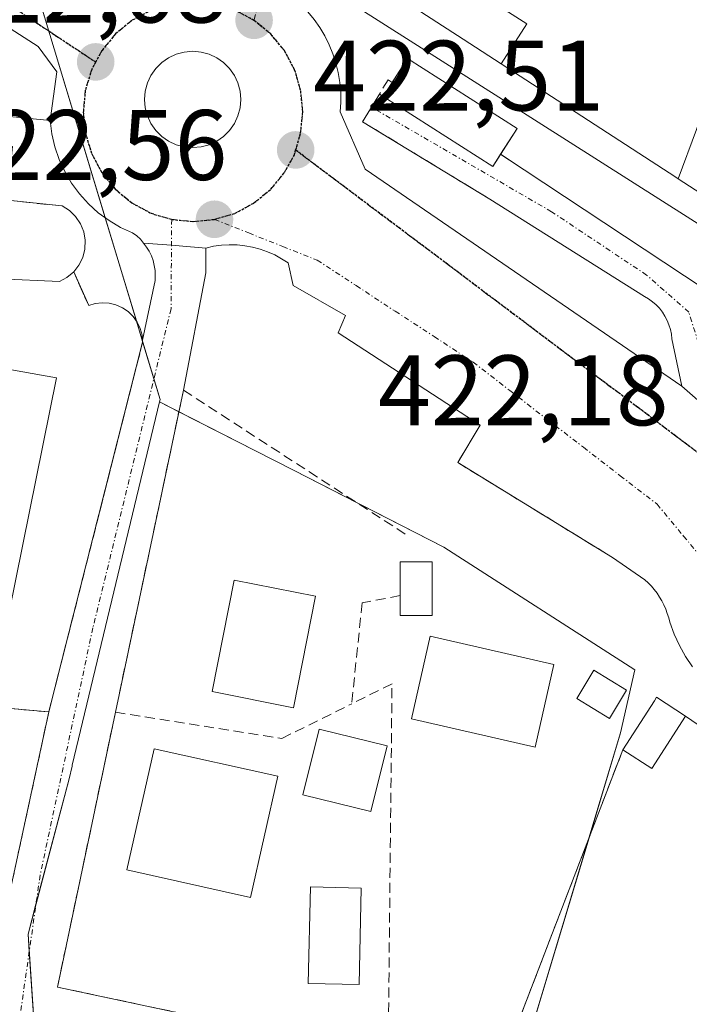
# Model space of a CAD drawing. Units: metres. Extents: x 576787 to 580240, y 4724231 to 4726583.
# Drawn here: x 579110 to 579177, y 4724600 to 4724699 of the extents above; entities that cross this region are included whole.
import ezdxf
from ezdxf.enums import TextEntityAlignment as Align

# ---------------------------------------------------------------- set-up
doc = ezdxf.new("R2010")
doc.units = ezdxf.units.M
doc.header["$MEASUREMENT"] = 0
for name, pattern in [('TRAZO_Y_PUNTO', [1, 0.5, -0.25, 0, -0.25]), ('TRAZOS2', [0.375, 0.25, -0.125]), ('TRAZOSX2', [1.5, 1, -0.5])]:
    doc.linetypes.add(name, pattern=pattern)
for name, color, linetype, lineweight in [('Carátula', 7, 'Continuous', 5), ('Edificación', 1, 'Continuous', 13), ('Edificación Cxs', 1, 'Continuous', 13), ('Edificación ligera', 1, 'Continuous', 0), ('Edificación ligera Cxs', 1, 'Continuous', 0), ('Elemento construido', 1, 'Continuous', 0), ('Estanque', 2, 'Continuous', 0), ('Estanque Cxs', 2, 'Continuous', 0), ('Explanada', 19, 'Continuous', 0), ('Explanada Cxs', 19, 'Continuous', 0), ('Instalación educativa', 9, 'TRAZOSX2', 0), ('Instalación educativa CxS', 9, 'Continuous', 0), ('Muro lineal', 1, 'TRAZOSX2', 13), ('Núcleo urbano', 19, 'Continuous', 0), ('Núcleo urbano CxS', 19, 'Continuous', 0), ('Obra de contención lineal', 1, 'TRAZOSX2', 13), ('Piscina', 142, 'Continuous', 0), ('Piscina CxS', 142, 'Continuous', 0), ('Pista deportiva', 19, 'Continuous', 0), ('Pista deportiva Cxs', 19, 'Continuous', 0), ('Punto de cota en terreno', 7, 'Continuous', 0), ('Ruta', 19, 'TRAZOS2', 30), ('Rótulo de punto de cota en terreno', 19, 'Continuous', 0), ('Seto lineal', 92, 'TRAZOSX2', 0), ('Vía urbana Cxs', 5, 'Continuous', 0), ('Vía urbana eje', 5, 'TRAZO_Y_PUNTO', 0)]:
    doc.layers.add(name, color=color, linetype=linetype, lineweight=lineweight)
doc.styles.add('Arial', font='txt', dxfattribs={"height": 0.2})

# ---------------------------------------------------------------- blocks, each defined once
blk = doc.blocks.new('5PATER')
at = {"layer": 'Carátula', "linetype": 'Continuous', "lineweight": 5}
h = blk.add_hatch(color=250, dxfattribs=at)
edge = h.paths.add_edge_path()
edge.add_ellipse((0.002, 0.008), major_axis=(-1.326, -1.344), ratio=0.999422, start_angle=0, end_angle=360)
blk = doc.blocks.new('*U267')
at = {"layer": 'Vía urbana Cxs', "color": 5, "linetype": 'Continuous', "lineweight": 0}
for points in [[(579139.14, 4724698.67, 422.552), (579139.71, 4724697.87, 422.552), (579140.22, 4724697.03, 422.555), (579140.66, 4724696.15, 422.559), (579141.04, 4724695.24, 422.564), (579141.34, 4724694.3, 422.569), (579141.57, 4724693.35, 422.56), (579141.73, 4724692.37, 422.5), (579141.82, 4724691.39, 422.438), (579141.83, 4724690.41, 422.392), (579141.76, 4724689.43, 422.378), (579144.26, 4724683.68, 422.383), (579176.02, 4724661.93, 422.202), (579180.818, 4724657.724, 422.209)], [(579177.08, 4724633.82, 422.067), (579176.39, 4724634.86, 422.065), (579175.78, 4724635.96, 422.046), (579175.25, 4724637.1, 422.034), (579174.8, 4724638.28, 422.027), (579174.7, 4724638.72, 422.028), (579174.56, 4724639.16, 422.028), (579174.41, 4724639.59, 422.028), (579174.22, 4724640.01, 422.028), (579174.02, 4724640.41, 422.027), (579173.78, 4724640.81, 422.027), (579173.53, 4724641.19, 422.027), (579173.25, 4724641.55, 422.026), (579172.96, 4724641.89, 422.026), (579172.64, 4724642.22, 422.026), (579172.3, 4724642.53, 422.027), (579169.05, 4724644.78, 421.931), (579153.55, 4724654.28, 421.202), (579155.8, 4724658.03, 421.92), (579141.55, 4724667.28, 422.312), (579142.3, 4724669.03, 422.325), (579137.05, 4724672.03, 422.421), (579136.55, 4724674.28, 422.452), (579135.89, 4724674.71, 422.46), (579135.2, 4724675.09, 422.469), (579134.48, 4724675.41, 422.478), (579133.74, 4724675.67, 422.487), (579132.98, 4724675.87, 422.497), (579132.2, 4724676.01, 422.506), (579131.42, 4724676.09, 422.515), (579130.63, 4724676.11, 422.513), (579129.85, 4724676.06, 422.511), (579129.07, 4724675.95, 422.509), (579128.3, 4724675.78, 422.505), (579124.851, 4724676.057, 422.504), (579122.06, 4724676.28, 422.505), (579121.73, 4724676.65, 422.508), (579121.36, 4724676.99, 422.511), (579120.95, 4724677.29, 422.514), (579119.74, 4724677.85, 422.524), (579118.59, 4724678.52, 422.538), (579117.51, 4724679.32, 422.554), (579116.52, 4724680.21, 422.565), (579115.62, 4724681.2, 422.58), (579114.83, 4724682.28, 422.59), (579114.16, 4724683.43, 422.595), (579113.6, 4724684.65, 422.599), (579113.17, 4724685.91, 422.6), (579112.87, 4724687.21, 422.599), (579112.7, 4724688.54, 422.597), (579113.349, 4724693.442, 422.614), (579111.497, 4724695.956, 422.629), (579081.863, 4724715.006, 423.006)]]:
    blk.add_polyline3d(points, dxfattribs=at)
blk.add_polyline3d([(579126.137, 4724685.909, 422.77), (579126.975, 4724685.836, 422.756), (579127.813, 4724685.909, 422.732), (579128.626, 4724686.127, 422.712), (579129.389, 4724686.483, 422.694), (579130.078, 4724686.966, 422.677), (579130.674, 4724687.561, 422.661), (579131.156, 4724688.25, 422.646), (579131.512, 4724689.013, 422.632), (579131.73, 4724689.826, 422.632), (579131.803, 4724690.664, 422.636), (579131.73, 4724691.503, 422.642), (579131.512, 4724692.316, 422.652), (579131.156, 4724693.078, 422.665), (579130.674, 4724693.768, 422.676), (579130.078, 4724694.363, 422.683), (579129.389, 4724694.846, 422.691), (579128.626, 4724695.201, 422.701), (579127.813, 4724695.419, 422.712), (579126.975, 4724695.492, 422.725), (579126.137, 4724695.419, 422.732), (579125.324, 4724695.201, 422.73), (579124.561, 4724694.846, 422.73), (579123.871, 4724694.363, 422.731), (579123.276, 4724693.768, 422.734), (579122.794, 4724693.078, 422.736), (579122.438, 4724692.316, 422.737), (579122.22, 4724691.503, 422.738), (579122.147, 4724690.664, 422.741), (579122.22, 4724689.826, 422.747), (579122.438, 4724689.013, 422.759), (579122.794, 4724688.25, 422.77), (579123.276, 4724687.561, 422.768), (579123.871, 4724686.966, 422.767), (579124.561, 4724686.483, 422.766), (579125.324, 4724686.127, 422.766), (579126.137, 4724685.909, 422.77)], close=True, dxfattribs=at)

msp = doc.modelspace()

# ---------------------------------------------------------------- linework, layer by layer
at = {"layer": 'Edificación', "color": 1, "linetype": 'Continuous', "lineweight": 13}
for points in [[(579157.888, 4724694.246, 445.508), (579154.09, 4724696.71, 444.595), (579145.147, 4724702.505, 444.739), (579145.083, 4724702.547, 444.742), (579145.067, 4724702.556, 444.742), (579142.5, 4724704.22, 444.694), (579141.35, 4724708.69, 444.086), (579142.111, 4724711.69, 444.236), (579147.091, 4724731.315, 440.56), (579147.093, 4724731.325, 440.534), (579151.21, 4724747.55, 438.577), (579183.26, 4724741.25, 435.267), (579183.266, 4724741.272, 435.153), (579183.306, 4724741.42, 434.347), (579183.326, 4724741.492, 433.948)], [(579157.888, 4724694.246, 445.508), (579160.478, 4724698.23, 447.372), (579147.604, 4724706.471, 448.188), (579145.734, 4724710.771, 448.239), (579150.469, 4724730.458, 445.885), (579160.108, 4724727.94, 447.025), (579160.888, 4724731.871, 441.299), (579161.219, 4724733.54, 441.772), (579180.566, 4724729.292, 438.255), (579181.245, 4724732.22, 441.248), (579185.527, 4724730.77, 441.166), (579200.463, 4724725.711, 437.474), (579200.574, 4724726.042, 438.686), (579203.508, 4724734.954, 431.59), (579198.557, 4724736.532, 437.252), (579188.068, 4724739.969, 439.737), (579183.326, 4724741.492, 433.948)], [(579157.888, 4724694.246, 445.508), (579160.478, 4724698.23, 447.372), (579147.604, 4724706.471, 448.188), (579145.734, 4724710.771, 448.239), (579150.469, 4724730.458, 445.885), (579160.108, 4724727.94, 447.025), (579160.888, 4724731.871, 441.299), (579161.219, 4724733.54, 441.772), (579180.566, 4724729.292, 438.255), (579181.245, 4724732.22, 441.248), (579185.527, 4724730.77, 441.166), (579200.463, 4724725.711, 437.474), (579200.574, 4724726.042, 438.686), (579203.508, 4724734.954, 431.59), (579198.557, 4724736.532, 437.252), (579188.068, 4724739.969, 439.737), (579183.326, 4724741.492, 433.948)], [(579175.652, 4724682.718, 442.695), (579177.486, 4724687.661, 445.411), (579179.461, 4724693.852, 442.589), (579179.502, 4724693.979, 442.452), (579184.629, 4724690.348, 441.54), (579188.744, 4724692.18, 441.754), (579191.969, 4724703.008, 443.567), (579197.016, 4724701.538, 442.437), (579202.224, 4724718.326, 440.057), (579207.109, 4724716.776, 436.161)], [(579175.652, 4724682.718, 442.695), (579177.486, 4724687.661, 445.411), (579179.461, 4724693.852, 442.589), (579179.502, 4724693.979, 442.452), (579184.629, 4724690.348, 441.54), (579188.744, 4724692.18, 441.754), (579191.969, 4724703.008, 443.567), (579197.016, 4724701.538, 442.437), (579202.224, 4724718.326, 440.057), (579207.109, 4724716.776, 436.161)], [(579207.109, 4724716.776, 436.161), (579202.102, 4724700.041, 440.014), (579202.099, 4724700.032, 440.037), (579200.538, 4724694.814, 438.075), (579195.19, 4724676.94, 435.009), (579188.64, 4724674.29, 440.795), (579182.944, 4724677.987, 441.008), (579175.652, 4724682.718, 442.695)], [(579146.977, 4724692.372, 425.411), (579148.5, 4724694.77, 424.3), (579159.51, 4724687.77, 423.328)], [(579175.652, 4724682.718, 442.695), (579175.406, 4724682.878, 443.128), (579157.891, 4724694.244, 445.509), (579157.888, 4724694.246, 445.508)], [(579157.851, 4724685.17, 424.85), (579157.08, 4724683.96, 424.271), (579146.08, 4724690.96, 425.404), (579146.977, 4724692.372, 425.411)], [(579095.785, 4724687.724, 437.322), (579101.156, 4724687.002, 434.173), (579108.91, 4724685.96, 431.14), (579108.358, 4724680.929, 433.483), (579108.32, 4724680.58, 433.552), (579108.414, 4724680.57, 433.376), (579113.89, 4724679.99, 430.448), (579114.62, 4724679.53, 430.376), (579115.24, 4724678.93, 430.349), (579115.73, 4724678.21, 430.381), (579116.05, 4724677.39, 430.239), (579116.21, 4724676.55, 429.629), (579116.17, 4724675.68, 429.746), (579115.96, 4724674.84, 430.373), (579115.57, 4724674.06, 430.388), (579115.05, 4724673.38, 429.149)], [(579159.51, 4724687.77, 423.328), (579157.851, 4724685.17, 424.85)], [(579115.05, 4724673.38, 429.149), (579114.37, 4724672.83, 429.607), (579113.62, 4724672.42, 430.325), (579107.6, 4724672.685, 434.151), (579107.48, 4724672.69, 434.152), (579094.078, 4724674.214, 436.947), (579094.06, 4724674.216, 436.977)], [(579147.79, 4724640.96, 424.635), (579147.79, 4724644.35, 424.653), (579150.99, 4724644.35, 423.676), (579150.99, 4724638.95, 424.323)], [(579139.3, 4724640.89, 430.436), (579137.1, 4724629.71, 430.336), (579128.92, 4724631.33, 428.714), (579131.13, 4724642.51, 428.244), (579139.3, 4724640.89, 430.436)], [(579150.99, 4724638.95, 424.323), (579147.79, 4724638.95, 424.119), (579147.79, 4724640.96, 424.635)], [(579163.19, 4724634.05, 428.079), (579161.3, 4724625.76, 425.007), (579148.92, 4724628.59, 425.535), (579150.8, 4724636.88, 425.514), (579163.19, 4724634.05, 428.079)], [(579146.47, 4724625.88, 424.41), (579144.85, 4724619.32, 428.44), (579138.03, 4724620.99, 426.79), (579139.66, 4724627.57, 433.82), (579146.47, 4724625.88, 424.41)], [(579135.5, 4724622.85, 430.384), (579132.78, 4724610.71, 428.333), (579120.39, 4724613.48, 428.882), (579123.1, 4724625.61, 428.979), (579135.5, 4724622.85, 430.384)]]:
    msp.add_polyline3d(points, dxfattribs=at)
at = {"layer": 'Edificación Cxs', "color": 1, "linetype": 'Continuous', "lineweight": 13}
for points in [[(579207.109, 4724716.776, 436.161), (579202.102, 4724700.041, 440.014), (579202.099, 4724700.032, 440.037), (579200.538, 4724694.814, 438.075), (579195.19, 4724676.94, 435.01), (579188.64, 4724674.29, 440.795), (579182.944, 4724677.987, 441.008), (579175.652, 4724682.718, 442.695), (579177.486, 4724687.661, 445.411), (579179.461, 4724693.852, 442.589), (579179.502, 4724693.979, 442.452), (579184.629, 4724690.348, 441.54), (579188.744, 4724692.18, 441.754), (579191.969, 4724703.008, 443.567), (579197.016, 4724701.538, 442.437), (579202.224, 4724718.326, 440.056), (579207.109, 4724716.776, 436.161)], [(579159.51, 4724687.77, 423.328), (579157.08, 4724683.96, 424.271), (579146.08, 4724690.96, 425.404), (579148.5, 4724694.77, 424.3), (579159.51, 4724687.77, 423.328)], [(579094.06, 4724674.216, 436.977), (579095.785, 4724687.724, 437.322), (579101.156, 4724687.002, 434.173), (579108.91, 4724685.96, 431.14), (579108.358, 4724680.929, 433.483), (579108.32, 4724680.58, 433.552), (579108.414, 4724680.57, 433.376), (579113.89, 4724679.99, 430.448), (579114.62, 4724679.53, 430.376), (579115.24, 4724678.93, 430.349), (579115.73, 4724678.21, 430.381), (579116.05, 4724677.39, 430.239), (579116.21, 4724676.55, 429.629), (579116.17, 4724675.68, 429.746), (579115.96, 4724674.84, 430.373), (579115.57, 4724674.06, 430.388), (579115.05, 4724673.38, 429.149), (579114.37, 4724672.83, 429.607), (579113.62, 4724672.42, 430.325), (579107.6, 4724672.685, 434.151), (579107.48, 4724672.69, 434.152), (579094.078, 4724674.214, 436.947), (579094.06, 4724674.216, 436.977)], [(579150.99, 4724638.95, 424.323), (579147.79, 4724638.95, 424.119), (579147.79, 4724640.96, 424.635), (579147.79, 4724644.35, 424.653), (579150.99, 4724644.35, 423.676), (579150.99, 4724638.95, 424.323)], [(579139.3, 4724640.89, 430.436), (579137.1, 4724629.71, 430.336), (579128.92, 4724631.33, 428.714), (579131.13, 4724642.51, 428.244), (579139.3, 4724640.89, 430.436)], [(579163.19, 4724634.05, 428.078), (579161.3, 4724625.76, 425.007), (579148.92, 4724628.59, 425.535), (579150.8, 4724636.88, 425.514), (579163.19, 4724634.05, 428.078)], [(579146.47, 4724625.88, 424.41), (579144.85, 4724619.32, 428.44), (579138.03, 4724620.99, 426.79), (579139.66, 4724627.57, 433.82), (579146.47, 4724625.88, 424.41)], [(579135.5, 4724622.85, 430.384), (579132.78, 4724610.71, 428.333), (579120.39, 4724613.48, 428.882), (579123.1, 4724625.61, 428.979), (579135.5, 4724622.85, 430.384)]]:
    msp.add_polyline3d(points, close=True, dxfattribs=at)
for points in [[(579147.604, 4724706.471, 448.188), (579160.478, 4724698.23, 447.372), (579157.888, 4724694.246, 445.508), (579154.09, 4724696.71, 444.595), (579145.147, 4724702.505, 444.739)], [(579191.969, 4724703.008, 443.567), (579188.744, 4724692.18, 441.754), (579184.629, 4724690.348, 441.54), (579179.502, 4724693.979, 442.452), (579179.461, 4724693.852, 442.589), (579177.486, 4724687.661, 445.411), (579175.652, 4724682.718, 442.695), (579175.406, 4724682.878, 443.128), (579157.891, 4724694.244, 445.509), (579157.888, 4724694.246, 445.508), (579160.478, 4724698.23, 447.372), (579147.604, 4724706.471, 448.188)]]:
    msp.add_polyline3d(points, dxfattribs=at)
at = {"layer": 'Edificación ligera', "color": 1, "linetype": 'Continuous', "lineweight": 0}
for points in [[(579170.1, 4724625.48, 424.249), (579173.27, 4724630.42, 423.601), (579173.48, 4724630.76, 423.514), (579176.37, 4724628.88, 424.784)], [(579176.37, 4724628.88, 424.784), (579173, 4724623.61, 423.582), (579170.1, 4724625.48, 424.249)]]:
    msp.add_polyline3d(points, dxfattribs=at)
at = {"layer": 'Edificación ligera Cxs', "color": 1, "linetype": 'Continuous', "lineweight": 0}
msp.add_polyline3d([(579176.37, 4724628.88, 424.784), (579173, 4724623.61, 423.582), (579170.1, 4724625.48, 424.249), (579173.27, 4724630.42, 423.6), (579173.48, 4724630.76, 423.514), (579176.37, 4724628.88, 424.784)], close=True, dxfattribs=at)
at = {"layer": 'Elemento construido', "color": 1, "linetype": 'Continuous', "lineweight": 0}
for points in [[(579139.14, 4724698.67, 422.637), (579139.71, 4724697.87, 422.633), (579140.22, 4724697.03, 422.626), (579140.66, 4724696.15, 422.631), (579141.04, 4724695.24, 422.639), (579141.34, 4724694.3, 422.645), (579141.57, 4724693.35, 422.642), (579141.73, 4724692.37, 422.636), (579141.82, 4724691.39, 422.635), (579141.83, 4724690.41, 422.635), (579141.76, 4724689.43, 422.634), (579144.26, 4724683.68, 422.56), (579176.02, 4724661.93, 422.211), (579175.02, 4724666.68, 422.739), (579174.97, 4724667.15, 422.634), (579174.87, 4724667.63, 422.517), (579174.73, 4724668.09, 422.411), (579174.55, 4724668.53, 422.415), (579174.33, 4724668.96, 422.421), (579174.07, 4724669.36, 422.429), (579173.77, 4724669.74, 422.431), (579173.44, 4724670.09, 422.425), (579173.07, 4724670.4, 422.413), (579172.68, 4724670.68, 422.401), (579172.27, 4724670.93, 422.391), (579156.77, 4724680.68, 423.442)], [(579107.95, 4724689.04, 422.656), (579112.7, 4724688.54, 423.055), (579112.87, 4724687.21, 422.934), (579113.17, 4724685.91, 422.635), (579113.6, 4724684.65, 422.624), (579114.16, 4724683.43, 422.619), (579114.83, 4724682.28, 422.627), (579115.62, 4724681.2, 425.698), (579116.52, 4724680.21, 427.882), (579117.51, 4724679.32, 425.229), (579118.59, 4724678.52, 423.997), (579119.74, 4724677.85, 424.901), (579120.95, 4724677.29, 423.474), (579121.36, 4724676.99, 422.984), (579121.73, 4724676.65, 422.674), (579122.06, 4724676.28, 422.553), (579122.36, 4724675.88, 422.543), (579122.62, 4724675.45, 422.536), (579122.84, 4724675, 422.531), (579123.01, 4724674.52, 422.528), (579123.13, 4724674.04, 422.526), (579123.2, 4724673.54, 422.526), (579123.23, 4724673.04, 422.525), (579123.2, 4724672.54, 422.525), (579121.95, 4724666.53, 425.058)], [(579160.22, 4724683.61, 422.488), (579178.27, 4724671.68, 422.334), (579178.69, 4724671.02, 422.333), (579179.07, 4724670.35, 422.342), (579179.43, 4724669.66, 422.353), (579179.75, 4724668.95, 422.357), (579180.03, 4724668.22, 422.358), (579180.29, 4724667.49, 422.353), (579180.5, 4724666.74, 422.348), (579180.69, 4724665.99, 422.347), (579180.83, 4724665.22, 422.348), (579180.95, 4724664.45, 422.349), (579181.02, 4724663.68, 422.347), (579181.02, 4724657.93, 422.304), (579204.03, 4724641.68, 427.318), (579205.1, 4724643.13, 432.518)], [(579155.8, 4724658.03, 422.909), (579141.55, 4724667.28, 422.42), (579142.3, 4724669.03, 422.416), (579137.05, 4724672.03, 422.535), (579136.55, 4724674.28, 423.208), (579135.89, 4724674.71, 423.401), (579135.2, 4724675.09, 423.229), (579134.48, 4724675.41, 423.189), (579133.74, 4724675.67, 423.161), (579132.98, 4724675.87, 422.922), (579132.2, 4724676.01, 422.61), (579131.42, 4724676.09, 422.581), (579130.63, 4724676.11, 422.615), (579129.85, 4724676.06, 422.635), (579129.07, 4724675.95, 422.651), (579128.3, 4724675.78, 422.876), (579128.3, 4724673.28, 424.46), (579126.05, 4724661.53, 425.057)], [(579177.08, 4724633.82, 422.148), (579176.39, 4724634.86, 422.147), (579175.78, 4724635.96, 422.15), (579175.25, 4724637.1, 422.14), (579174.8, 4724638.28, 422.13), (579174.7, 4724638.72, 422.132), (579174.56, 4724639.16, 422.133), (579174.41, 4724639.59, 422.134), (579174.22, 4724640.01, 422.133), (579174.02, 4724640.41, 422.134), (579173.78, 4724640.81, 422.137), (579173.53, 4724641.19, 422.141), (579173.25, 4724641.55, 422.147), (579172.96, 4724641.89, 422.153), (579172.64, 4724642.22, 422.162), (579172.3, 4724642.53, 422.166), (579169.05, 4724644.78, 422.047)], [(579176.37, 4724628.88, 424.784), (579184.55, 4724623.28, 422.834)]]:
    msp.add_polyline3d(points, dxfattribs=at)
at = {"layer": 'Estanque', "color": 2, "linetype": 'Continuous', "lineweight": 0}
msp.add_polyline3d([(579170.48, 4724631.49, 421.656), (579168.76, 4724628.65, 421.469), (579165.48, 4724630.64, 421.486), (579167.2, 4724633.48, 421.566), (579170.48, 4724631.49, 421.656)], dxfattribs=at)
at = {"layer": 'Estanque Cxs', "color": 2, "linetype": 'Continuous', "lineweight": 0}
msp.add_polyline3d([(579170.48, 4724631.49, 421.656), (579168.76, 4724628.65, 421.469), (579165.48, 4724630.64, 421.486), (579167.2, 4724633.48, 421.566), (579170.48, 4724631.49, 421.656)], close=True, dxfattribs=at)
at = {"layer": 'Explanada', "color": 19, "linetype": 'Continuous', "lineweight": 0}
for points in [[(579176.37, 4724628.88, 424.784), (579173, 4724623.61, 423.582), (579170.1, 4724625.48, 424.249)], [(579176.37, 4724628.88, 424.784), (579184.55, 4724623.28, 422.834), (579186.99, 4724620.15, 421.966), (579189.62, 4724617.18, 422.79), (579192.45, 4724614.4, 423.464), (579195.46, 4724611.82, 423.459), (579198.63, 4724609.44, 422.76), (579201.95, 4724607.28, 422.781), (579205.41, 4724605.34, 422.796), (579209, 4724603.64, 422.843), (579212.68, 4724602.19, 422.375), (579216.46, 4724600.98, 423.175), (579220.31, 4724600.03, 423.053)], [(579157.84, 4724593.61, 423.415), (579170.1, 4724625.48, 424.249)]]:
    msp.add_polyline3d(points, dxfattribs=at)
at = {"layer": 'Explanada Cxs', "color": 19, "linetype": 'Continuous', "lineweight": 0}
msp.add_polyline3d([(579229.03, 4724595.05, 423.708), (579225.75, 4724589.59, 424.384), (579224.21, 4724590.36, 422.872), (579220.45, 4724579.99, 423.183), (579157.84, 4724593.61, 423.416), (579170.1, 4724625.48, 424.249), (579173, 4724623.61, 423.582), (579176.37, 4724628.88, 424.784), (579184.55, 4724623.28, 422.834), (579186.99, 4724620.15, 421.966), (579189.62, 4724617.18, 422.79), (579192.45, 4724614.4, 423.464), (579195.46, 4724611.82, 423.459), (579198.63, 4724609.44, 422.76), (579201.95, 4724607.28, 422.781), (579205.41, 4724605.34, 422.796), (579209, 4724603.64, 422.843), (579212.68, 4724602.19, 422.375), (579216.46, 4724600.98, 423.175), (579220.31, 4724600.03, 423.053), (579229.03, 4724595.05, 423.708)], close=True, dxfattribs=at)
at = {"layer": 'Instalación educativa', "color": 9, "linetype": 'TRAZOSX2', "lineweight": 0}
for points in [[(579095.785, 4724687.724, 422.596), (579101.156, 4724687.002, 422.484), (579108.91, 4724685.96, 422.602), (579108.358, 4724680.929, 422.635), (579108.32, 4724680.58, 422.635), (579108.414, 4724680.57, 422.635), (579113.89, 4724679.99, 422.588), (579114.62, 4724679.53, 422.579), (579115.24, 4724678.93, 422.569), (579115.73, 4724678.21, 422.554), (579116.05, 4724677.39, 422.532), (579116.21, 4724676.55, 422.512), (579116.17, 4724675.68, 422.495), (579115.96, 4724674.84, 422.481), (579115.57, 4724674.06, 422.472), (579115.05, 4724673.38, 422.469)], [(579115.05, 4724673.38, 422.469), (579116.55, 4724670.01, 422.408), (579117.21, 4724670.22, 422.417), (579117.9, 4724670.3, 422.426), (579118.6, 4724670.26, 422.433), (579119.28, 4724670.09, 422.439), (579119.93, 4724669.8, 422.445), (579120.51, 4724669.41, 422.449), (579121.01, 4724668.91, 422.452), (579121.42, 4724668.35, 422.455), (579121.71, 4724667.72, 422.452), (579121.91, 4724667.05, 422.448), (579121.95, 4724666.53, 422.446)], [(579121.95, 4724666.53, 422.446), (579121.96, 4724666.34, 422.445), (579112.55, 4724629.3, 422.214)], [(579112.55, 4724629.3, 422.214), (579053.51, 4724634.43, 422.404)]]:
    msp.add_polyline3d(points, dxfattribs=at)
at = {"layer": 'Instalación educativa CxS', "color": 9, "linetype": 'Continuous', "lineweight": 0}
msp.add_polyline3d([(579108.414, 4724680.57, 422.635), (579113.89, 4724679.99, 422.588), (579114.62, 4724679.53, 422.579), (579115.24, 4724678.93, 422.569), (579115.73, 4724678.21, 422.554), (579116.05, 4724677.39, 422.532), (579116.21, 4724676.55, 422.512), (579116.17, 4724675.68, 422.495), (579115.96, 4724674.84, 422.481), (579115.57, 4724674.06, 422.472), (579115.05, 4724673.38, 422.469), (579116.55, 4724670.01, 422.408), (579117.21, 4724670.22, 422.417), (579117.9, 4724670.3, 422.426), (579118.6, 4724670.26, 422.433), (579119.28, 4724670.09, 422.439), (579119.93, 4724669.8, 422.445), (579120.51, 4724669.41, 422.449), (579121.01, 4724668.91, 422.452), (579121.42, 4724668.35, 422.455), (579121.71, 4724667.72, 422.452), (579121.91, 4724667.05, 422.448), (579121.95, 4724666.53, 422.446), (579121.96, 4724666.34, 422.445), (579112.55, 4724629.3, 422.214), (579053.51, 4724634.43, 422.404)], dxfattribs=at)
at = {"layer": 'Muro lineal', "color": 1, "linetype": 'TRAZOSX2', "lineweight": 13}
for points in [[(579053.51, 4724634.43, 428.479), (579112.55, 4724629.3, 425.499), (579121.96, 4724666.34, 425.07), (579121.95, 4724666.53, 425.058), (579121.91, 4724667.05, 425.027), (579121.71, 4724667.72, 425), (579121.42, 4724668.35, 424.702), (579121.01, 4724668.91, 424.478), (579120.51, 4724669.41, 424.647), (579119.93, 4724669.8, 425.135), (579119.28, 4724670.09, 425.017), (579118.6, 4724670.26, 424.79), (579117.9, 4724670.3, 424.733), (579117.21, 4724670.22, 424.836), (579116.55, 4724670.01, 425.109), (579115.05, 4724673.38, 429.149)], [(579126.05, 4724661.53, 425.057), (579148.39, 4724647.05, 424.556)]]:
    msp.add_polyline3d(points, dxfattribs=at)
at = {"layer": 'Núcleo urbano', "color": 19, "linetype": 'Continuous', "lineweight": 0}
for points in [[(579109.951, 4724706.17, 422.679), (579133.791, 4724712.07, 422.629), (579136.248, 4724712.678, 422.576), (579136.624, 4724712.771, 422.572), (579141.175, 4724713.898, 422.618), (579140.548, 4724708.131, 422.6), (579139.905, 4724702.225, 422.573), (579189.385, 4724670.759, 422.176), (579198.654, 4724670.967, 422.073)], [(579109.951, 4724706.17, 422.679), (579133.791, 4724712.07, 422.629), (579136.248, 4724712.678, 422.576), (579136.624, 4724712.771, 422.572), (579141.175, 4724713.898, 422.618), (579140.548, 4724708.131, 422.6), (579139.905, 4724702.225, 422.573), (579189.385, 4724670.759, 422.176), (579198.654, 4724670.967, 422.073)], [(579123.653, 4724660.364, 422.439), (579123.71, 4724660.602, 422.439), (579123.086, 4724662.667, 422.439), (579121.956, 4724666.408, 422.446), (579121.335, 4724668.466, 422.454), (579118.216, 4724678.797, 422.544), (579112.563, 4724697.52, 422.655), (579110.08, 4724705.743, 422.677), (579109.951, 4724706.17, 422.679)], [(579123.653, 4724660.364, 422.439), (579123.71, 4724660.602, 422.439), (579123.086, 4724662.667, 422.439), (579121.956, 4724666.408, 422.446), (579121.335, 4724668.466, 422.454), (579118.216, 4724678.797, 422.544), (579112.563, 4724697.52, 422.655), (579110.08, 4724705.743, 422.677), (579109.951, 4724706.17, 422.679)], [(579099.36, 4724586.039, 422.48), (579100.33, 4724585.886, 422.473), (579103.033, 4724586.754, 422.431), (579111.659, 4724589.524, 422.293), (579110.59, 4724605.291, 422.319), (579110.471, 4724607.034, 422.321), (579111.266, 4724610.041, 422.36), (579114.58, 4724622.587, 422.399), (579114.887, 4724623.856, 422.399), (579114.908, 4724623.958, 422.395), (579123.653, 4724660.364, 422.439)], [(579099.36, 4724586.039, 422.48), (579100.33, 4724585.886, 422.473), (579103.033, 4724586.754, 422.431), (579111.659, 4724589.524, 422.293), (579110.59, 4724605.291, 422.319), (579110.471, 4724607.034, 422.321), (579111.266, 4724610.041, 422.36), (579114.58, 4724622.587, 422.399), (579114.887, 4724623.856, 422.399), (579114.908, 4724623.958, 422.395), (579123.653, 4724660.364, 422.439)], [(579207.345, 4724580.033, 421.58), (579203.927, 4724580.671, 421.581), (579198.26, 4724581.729, 421.634), (579187.397, 4724583.758, 421.69), (579177.384, 4724585.628, 421.654), (579169.6, 4724587.081, 421.761), (579159.705, 4724588.929, 421.872), (579159.5, 4724588.966, 421.867), (579159.882, 4724593.166, 421.764), (579159.984, 4724594.287, 421.705), (579166.714, 4724616.678, 421.517), (579169.88, 4724627.21, 421.503), (579171.297, 4724633.526, 421.832), (579152.16, 4724645.802, 421.861), (579143.464, 4724650.243, 421.912), (579137.144, 4724653.47, 421.955), (579133.274, 4724655.449, 422.151), (579125.594, 4724659.372, 422.44), (579123.653, 4724660.364, 422.439)], [(579207.345, 4724580.033, 421.58), (579203.927, 4724580.671, 421.581), (579198.26, 4724581.729, 421.634), (579187.397, 4724583.758, 421.69), (579177.384, 4724585.628, 421.654), (579169.6, 4724587.081, 421.761), (579159.705, 4724588.929, 421.872), (579159.5, 4724588.966, 421.867), (579159.882, 4724593.166, 421.764), (579159.984, 4724594.287, 421.705), (579166.714, 4724616.678, 421.517), (579169.88, 4724627.21, 421.503), (579171.297, 4724633.526, 421.832), (579152.16, 4724645.802, 421.861), (579143.464, 4724650.243, 421.912), (579137.144, 4724653.47, 421.955), (579133.274, 4724655.449, 422.151), (579125.594, 4724659.372, 422.44), (579123.653, 4724660.364, 422.439)]]:
    msp.add_polyline3d(points, dxfattribs=at)
at = {"layer": 'Núcleo urbano CxS', "color": 19, "linetype": 'Continuous', "lineweight": 0}
msp.add_polyline3d([(579189.159, 4724809.622, 422.239), (579236.263, 4724789.035, 421.648), (579220.228, 4724735.279, 422.136), (579213.473, 4724712.632, 422.038), (579209.156, 4724713.96, 422.056), (579199.248, 4724673.413, 422.023), (579198.654, 4724670.968, 422.073), (579189.385, 4724670.759, 422.176), (579139.905, 4724702.225, 422.573), (579141.175, 4724713.899, 422.618), (579136.248, 4724712.678, 422.576), (579109.951, 4724706.17, 422.679), (579080.632, 4724724.212, 422.976), (579099.953, 4724765.693, 422.616), (579145.292, 4724750.066, 422.566), (579146, 4724753.003, 422.597), (579162.511, 4724821.271, 422.478), (579189.159, 4724809.622, 422.239)], close=True, dxfattribs=at)
for points in [[(579022.334, 4724753.086, 423.697), (579029.486, 4724752.303, 423.617), (579036.175, 4724751.57, 423.516), (579080.632, 4724724.212, 422.976), (579080.632, 4724724.212, 422.976), (579109.951, 4724706.17, 422.679), (579123.71, 4724660.602, 422.439), (579123.653, 4724660.364, 422.439), (579114.908, 4724623.959, 422.395), (579114.887, 4724623.856, 422.399), (579114.58, 4724622.587, 422.399), (579110.471, 4724607.034, 422.321), (579111.659, 4724589.524, 422.293), (579100.33, 4724585.886, 422.473), (579088.591, 4724587.734, 422.574), (579051.891, 4724593.501, 422.005), (579050.514, 4724620.965, 422.637), (579046.951, 4724628.612, 422.659), (579044.276, 4724631.922, 422.631), (579035.921, 4724633.876, 422.749), (579026.836, 4724636.001, 422.717), (579002.899, 4724642.625, 422.711)], [(579280.225, 4724571.799, 421.651), (579235.567, 4724599.963, 422.1), (579221.214, 4724577.21, 421.64), (579207.345, 4724580.033, 421.58), (579159.705, 4724588.929, 421.872), (579159.5, 4724588.966, 421.867), (579159.984, 4724594.287, 421.705), (579169.88, 4724627.21, 421.503), (579171.297, 4724633.526, 421.832), (579152.16, 4724645.802, 421.861), (579137.144, 4724653.47, 421.955), (579133.274, 4724655.449, 422.151), (579123.653, 4724660.364, 422.439), (579123.71, 4724660.602, 422.439), (579109.951, 4724706.17, 422.679)], [(579139.905, 4724702.225, 422.573), (579189.385, 4724670.759, 422.176), (579198.654, 4724670.968, 422.073), (579198.654, 4724670.968, 422.073), (579203.028, 4724671.079, 422.038), (579210.954, 4724671.267, 422.043), (579242.935, 4724670.283, 421.922), (579251.041, 4724670.034, 421.856), (579266.524, 4724651.983, 421.795), (579270.583, 4724642.594, 421.716)], [(579100.33, 4724585.886, 422.473), (579111.659, 4724589.524, 422.293), (579110.471, 4724607.034, 422.321), (579114.58, 4724622.587, 422.399), (579114.887, 4724623.856, 422.399), (579114.908, 4724623.959, 422.395), (579123.653, 4724660.364, 422.439), (579133.274, 4724655.449, 422.151), (579137.144, 4724653.47, 421.955), (579152.16, 4724645.802, 421.861), (579171.297, 4724633.526, 421.832), (579169.88, 4724627.21, 421.503), (579159.984, 4724594.287, 421.705), (579159.5, 4724588.966, 421.867), (579159.705, 4724588.929, 421.872), (579207.345, 4724580.033, 421.58), (579207.345, 4724580.033, 421.58), (579210.999, 4724533.015, 420.89), (579212.064, 4724521.063, 420.85), (579212.764, 4724513.202, 420.884), (579216.041, 4724476.49, 420.461)]]:
    msp.add_polyline3d(points, dxfattribs=at)
at = {"layer": 'Obra de contención lineal', "color": 1, "linetype": 'TRAZOSX2', "lineweight": 13}
for points in [[(579146.98, 4724692.37, 425.411), (579146.57, 4724692.64, 425.4), (579144.01, 4724688.43, 422.652), (579156.77, 4724680.68, 423.442)], [(579157.85, 4724685.17, 424.851), (579160.22, 4724683.61, 422.488)], [(579155.8, 4724658.03, 422.909), (579153.55, 4724654.28, 422.527), (579169.05, 4724644.78, 422.047)]]:
    msp.add_polyline3d(points, dxfattribs=at)
at = {"layer": 'Piscina', "color": 142, "linetype": 'Continuous', "lineweight": 0}
msp.add_polyline3d([(579143.883, 4724611.649, 421.601), (579143.654, 4724601.97, 421.673), (579138.558, 4724602.091, 421.868), (579138.787, 4724611.769, 421.904), (579143.883, 4724611.649, 421.601)], dxfattribs=at)
at = {"layer": 'Piscina CxS', "color": 142, "linetype": 'Continuous', "lineweight": 0}
msp.add_polyline3d([(579143.883, 4724611.649, 421.601), (579143.654, 4724601.97, 421.673), (579138.558, 4724602.091, 421.868), (579138.787, 4724611.769, 421.904), (579143.883, 4724611.649, 421.601)], close=True, dxfattribs=at)
at = {"layer": 'Pista deportiva', "color": 19, "linetype": 'Continuous', "lineweight": 0}
msp.add_polyline3d([(579072.19, 4724670.09, 428.454), (579113.32, 4724662.76, 422.322), (579108.57, 4724639.3, 423.362), (579067.94, 4724647.92, 428.57)], dxfattribs=at)
at = {"layer": 'Pista deportiva Cxs', "color": 19, "linetype": 'Continuous', "lineweight": 0}
msp.add_polyline3d([(579067.94, 4724647.92, 428.57), (579072.19, 4724670.09, 428.454), (579113.32, 4724662.76, 422.322), (579108.57, 4724639.3, 423.362), (579067.94, 4724647.92, 428.57)], close=True, dxfattribs=at)
at = {"layer": 'Ruta', "color": 19, "linetype": 'TRAZOS2', "lineweight": 30}
for points in [[(579078.14, 4724720.42, 423.059), (579085.96, 4724715.22, 422.985), (579089.87, 4724712.61, 422.939), (579093.78, 4724710.01, 422.892), (579097.69, 4724707.42, 422.845), (579105.51, 4724702.22, 422.724), (579109.42, 4724699.61, 422.668), (579113.33, 4724697.01, 422.651), (579117.25, 4724694.42, 422.662)], [(579133.12, 4724698.59, 422.606), (579131.23, 4724699.6, 422.621), (579129.16, 4724700.24, 422.633), (579127.01, 4724700.44, 422.65), (579124.87, 4724700.24, 422.659), (579122.8, 4724699.6, 422.666), (579120.89, 4724698.59, 422.67), (579119.23, 4724697.23, 422.674), (579117.87, 4724695.56, 422.669), (579117.25, 4724694.42, 422.662)], [(579137.3, 4724685.59, 422.491), (579137.8, 4724687.3, 422.498), (579138.01, 4724689.43, 422.514), (579137.8, 4724691.59, 422.535), (579137.19, 4724693.65, 422.549), (579136.17, 4724695.56, 422.555), (579134.8, 4724697.23, 422.581), (579133.12, 4724698.59, 422.606)], [(579117.25, 4724694.42, 422.662), (579116.85, 4724693.66, 422.655), (579116.21, 4724691.59, 422.649), (579116.01, 4724689.43, 422.65), (579116.21, 4724687.3, 422.64), (579116.85, 4724685.23, 422.623), (579117.87, 4724683.33, 422.612), (579119.23, 4724681.66, 422.597), (579120.89, 4724680.29, 422.572), (579122.8, 4724679.26, 422.549), (579124.87, 4724678.65, 422.543)], [(579129.16, 4724678.65, 422.532), (579131.23, 4724679.26, 422.526), (579133.12, 4724680.29, 422.514), (579134.8, 4724681.66, 422.503), (579136.17, 4724683.33, 422.492), (579137.135, 4724685.049, 422.489), (579137.3, 4724685.59, 422.491)], [(579179.23, 4724654.07, 422.158), (579175.42, 4724656.93, 422.195), (579171.62, 4724659.8, 422.227), (579167.8, 4724662.67, 422.24), (579163.98, 4724665.52, 422.248), (579160.17, 4724668.4, 422.258), (579156.35, 4724671.26, 422.276), (579152.55, 4724674.13, 422.333), (579148.73, 4724677, 422.362), (579144.92, 4724679.85, 422.402), (579141.1, 4724682.73, 422.42), (579137.3, 4724685.59, 422.491)], [(579124.87, 4724678.65, 422.543), (579127.01, 4724678.43, 422.543), (579129.16, 4724678.65, 422.532)]]:
    msp.add_polyline3d(points, dxfattribs=at)
at = {"layer": 'Seto lineal', "color": 92, "linetype": 'TRAZOSX2', "lineweight": 0}
for points in [[(579126.05, 4724661.53, 425.057), (579119.23, 4724629.27, 423.716)], [(579147.79, 4724640.96, 424.635), (579143.96, 4724640.22, 422.257), (579142.92, 4724630.11, 423.327)], [(579146.57, 4724594.68, 427.508), (579146.96, 4724632.11, 423.158), (579142.92, 4724630.11, 423.327)], [(579112.55, 4724629.3, 425.499), (579105.19, 4724595.18, 427.097), (579098.03, 4724590.64, 436.721), (579095.73, 4724588.75, 438.668), (579094.76, 4724587.93, 439.738), (579088.91, 4724581.79, 442.475), (579084.14, 4724574.78, 438.957), (579080.58, 4724567.07, 422.795), (579079.29, 4724563.03, 438.693), (579078.21, 4724558.26, 442.486), (579062.53, 4724489.03, 439.576), (579059.69, 4724473.32, 441.913), (579052.64, 4724434.5, 437), (579051.55, 4724428.48, 429.261)], [(579119.23, 4724629.27, 423.716), (579113.42, 4724601.72, 434.114), (579146.57, 4724594.68, 427.508)], [(579119.23, 4724629.27, 423.716), (579135.92, 4724626.64, 435.451), (579142.92, 4724630.11, 423.327)], [(579146.57, 4724594.68, 427.508), (579157.38, 4724592.4, 422.321), (579157.84, 4724593.61, 423.415), (579170.1, 4724625.48, 424.249)]]:
    msp.add_polyline3d(points, dxfattribs=at)
at = {"layer": 'Vía urbana Cxs', "color": 5, "linetype": 'Continuous', "lineweight": 0}
for points in [[(579112.7, 4724688.54, 422.597), (579113.349, 4724693.442, 422.614), (579111.497, 4724695.956, 422.629), (579081.863, 4724715.006, 423.006), (579059.241, 4724728.764, 423.259), (579038.207, 4724741.729, 423.47), (579030.8, 4724739.96, 423.546)], [(579138.45, 4724700.39, 422.562), (579138.47, 4724699.91, 422.559), (579138.51, 4724699.43, 422.557), (579139.14, 4724698.67, 422.552), (579139.71, 4724697.87, 422.552), (579140.22, 4724697.03, 422.555), (579140.66, 4724696.15, 422.559), (579141.04, 4724695.24, 422.564), (579141.34, 4724694.3, 422.569), (579141.57, 4724693.35, 422.56), (579141.73, 4724692.37, 422.5), (579141.82, 4724691.39, 422.438), (579141.83, 4724690.41, 422.392), (579141.76, 4724689.43, 422.378), (579144.26, 4724683.68, 422.383), (579176.02, 4724661.93, 422.202)], [(579126.137, 4724685.909, 422.77), (579126.975, 4724685.836, 422.756), (579127.813, 4724685.909, 422.732), (579128.626, 4724686.127, 422.712), (579129.389, 4724686.483, 422.694), (579130.078, 4724686.966, 422.677), (579130.674, 4724687.561, 422.661), (579131.156, 4724688.25, 422.646), (579131.512, 4724689.013, 422.632), (579131.73, 4724689.826, 422.632), (579131.803, 4724690.664, 422.636), (579131.73, 4724691.503, 422.642), (579131.512, 4724692.316, 422.652), (579131.156, 4724693.078, 422.665), (579130.674, 4724693.768, 422.676), (579130.078, 4724694.363, 422.683), (579129.389, 4724694.846, 422.691), (579128.626, 4724695.201, 422.701), (579127.813, 4724695.419, 422.712), (579126.975, 4724695.492, 422.725), (579126.137, 4724695.419, 422.732), (579125.324, 4724695.201, 422.73), (579124.561, 4724694.846, 422.73), (579123.871, 4724694.363, 422.731), (579123.276, 4724693.768, 422.734), (579122.794, 4724693.078, 422.736), (579122.438, 4724692.316, 422.737), (579122.22, 4724691.503, 422.738), (579122.147, 4724690.664, 422.741), (579122.22, 4724689.826, 422.747), (579122.438, 4724689.013, 422.759), (579122.794, 4724688.25, 422.77), (579123.276, 4724687.561, 422.768), (579123.871, 4724686.966, 422.767), (579124.561, 4724686.483, 422.766), (579125.324, 4724686.127, 422.766), (579126.137, 4724685.909, 422.77)], [(579180.818, 4724657.724, 422.209), (579176.02, 4724661.93, 422.202), (579175.02, 4724666.68, 422.284), (579174.97, 4724667.15, 422.296), (579174.87, 4724667.63, 422.308), (579174.73, 4724668.09, 422.32), (579174.55, 4724668.53, 422.329), (579174.33, 4724668.96, 422.324), (579174.07, 4724669.36, 422.32), (579173.77, 4724669.74, 422.318), (579173.44, 4724670.09, 422.319), (579173.07, 4724670.4, 422.322), (579172.68, 4724670.68, 422.327), (579172.27, 4724670.93, 422.335), (579156.77, 4724680.68, 422.313), (579144.01, 4724688.43, 421.279), (579145.692, 4724691.196, 421.277), (579146.08, 4724690.96, 421.083), (579157.08, 4724683.96, 422.2), (579157.852, 4724685.169, 422.253), (579160.22, 4724683.61, 422.327), (579178.27, 4724671.68, 422.228)], [(579156.77, 4724680.68, 422.313), (579144.01, 4724688.43, 421.279), (579145.692, 4724691.196, 421.277)], [(579145.692, 4724691.196, 421.277), (579146.08, 4724690.96, 421.083)], [(579146.08, 4724690.96, 421.083), (579157.08, 4724683.96, 422.2)], [(579122.06, 4724676.28, 422.505), (579121.73, 4724676.65, 422.508), (579121.36, 4724676.99, 422.511), (579120.95, 4724677.29, 422.514), (579119.74, 4724677.85, 422.524), (579118.59, 4724678.52, 422.538), (579117.51, 4724679.32, 422.554), (579116.52, 4724680.21, 422.565), (579115.62, 4724681.2, 422.58), (579114.83, 4724682.28, 422.59), (579114.16, 4724683.43, 422.595), (579113.6, 4724684.65, 422.599), (579113.17, 4724685.91, 422.6), (579112.87, 4724687.21, 422.599), (579112.7, 4724688.54, 422.597)], [(579157.08, 4724683.96, 422.2), (579157.852, 4724685.169, 422.253)], [(579157.852, 4724685.169, 422.253), (579160.22, 4724683.61, 422.327)], [(579160.22, 4724683.61, 422.327), (579178.27, 4724671.68, 422.228), (579178.69, 4724671.02, 422.239), (579179.07, 4724670.35, 422.247), (579179.43, 4724669.66, 422.253), (579179.75, 4724668.95, 422.258), (579180.03, 4724668.22, 422.258), (579180.29, 4724667.49, 422.254), (579180.5, 4724666.74, 422.253), (579180.69, 4724665.99, 422.255), (579180.83, 4724665.22, 422.258), (579180.95, 4724664.45, 422.263), (579181.02, 4724663.68, 422.269), (579181.02, 4724657.93, 422.214), (579183.152, 4724656.425, 422.207), (579204.03, 4724641.68, 422.202), (579205.1, 4724643.13, 422.241)], [(579176.02, 4724661.93, 422.202), (579175.02, 4724666.68, 422.284), (579174.97, 4724667.15, 422.296), (579174.87, 4724667.63, 422.308), (579174.73, 4724668.09, 422.32), (579174.55, 4724668.53, 422.329), (579174.33, 4724668.96, 422.324), (579174.07, 4724669.36, 422.32), (579173.77, 4724669.74, 422.318), (579173.44, 4724670.09, 422.319), (579173.07, 4724670.4, 422.322), (579172.68, 4724670.68, 422.327), (579172.27, 4724670.93, 422.335), (579156.77, 4724680.68, 422.313)], [(579108.716, 4724611.525, 422.219), (579112.55, 4724629.3, 422.214), (579121.96, 4724666.34, 422.445), (579121.95, 4724666.53, 422.446), (579123.2, 4724672.54, 422.468), (579123.23, 4724673.04, 422.471), (579123.2, 4724673.54, 422.474), (579123.13, 4724674.04, 422.48), (579123.01, 4724674.52, 422.486), (579122.84, 4724675, 422.492), (579122.62, 4724675.45, 422.497), (579122.36, 4724675.88, 422.501), (579122.06, 4724676.28, 422.505), (579124.851, 4724676.057, 422.504), (579128.3, 4724675.78, 422.505), (579128.3, 4724675.78, 422.505), (579128.3, 4724673.28, 422.477), (579126.05, 4724661.53, 422.442), (579119.23, 4724629.27, 421.999), (579113.42, 4724601.72, 422.294), (579146.57, 4724594.68, 421.923)], [(579121.95, 4724666.53, 422.446), (579123.2, 4724672.54, 422.468), (579123.23, 4724673.04, 422.471), (579123.2, 4724673.54, 422.474), (579123.13, 4724674.04, 422.48), (579123.01, 4724674.52, 422.486), (579122.84, 4724675, 422.492), (579122.62, 4724675.45, 422.497), (579122.36, 4724675.88, 422.501), (579122.06, 4724676.28, 422.505)], [(579128.3, 4724675.78, 422.505), (579124.851, 4724676.057, 422.504), (579122.06, 4724676.28, 422.505)], [(579128.3, 4724675.78, 422.505), (579124.851, 4724676.057, 422.504), (579122.06, 4724676.28, 422.505)], [(579128.3, 4724675.78, 422.505), (579128.3, 4724673.28, 422.477), (579126.05, 4724661.53, 422.442)], [(579155.8, 4724658.03, 421.92), (579141.55, 4724667.28, 422.312), (579142.3, 4724669.03, 422.325), (579137.05, 4724672.03, 422.421), (579136.55, 4724674.28, 422.452), (579135.89, 4724674.71, 422.46), (579135.2, 4724675.09, 422.469), (579134.48, 4724675.41, 422.478), (579133.74, 4724675.67, 422.487), (579132.98, 4724675.87, 422.497), (579132.2, 4724676.01, 422.506), (579131.42, 4724676.09, 422.515), (579130.63, 4724676.11, 422.513), (579129.85, 4724676.06, 422.511), (579129.07, 4724675.95, 422.509), (579128.3, 4724675.78, 422.505)], [(579112.55, 4724629.3, 422.214), (579121.96, 4724666.34, 422.445), (579121.95, 4724666.53, 422.446)], [(579176.02, 4724661.93, 422.202), (579180.818, 4724657.724, 422.209), (579181.765, 4724655.592, 422.171), (579182.934, 4724652.961, 422.155), (579183.136, 4724651.507, 422.153), (579184.125, 4724644.362, 422.1), (579184.522, 4724641.452, 422.087), (579185.273, 4724639.973, 422.084)], [(579176.02, 4724661.93, 422.202), (579180.818, 4724657.724, 422.209), (579181.765, 4724655.592, 422.171), (579182.934, 4724652.961, 422.155), (579183.136, 4724651.507, 422.153), (579184.125, 4724644.362, 422.1), (579184.522, 4724641.452, 422.087), (579185.273, 4724639.973, 422.084)], [(579126.05, 4724661.53, 422.442), (579119.23, 4724629.27, 421.999)], [(579169.05, 4724644.78, 421.931), (579153.55, 4724654.28, 421.202), (579155.8, 4724658.03, 421.92)], [(579177.08, 4724633.82, 422.067), (579176.39, 4724634.86, 422.065), (579175.78, 4724635.96, 422.046), (579175.25, 4724637.1, 422.034), (579174.8, 4724638.28, 422.027), (579174.7, 4724638.72, 422.028), (579174.56, 4724639.16, 422.028), (579174.41, 4724639.59, 422.028), (579174.22, 4724640.01, 422.028), (579174.02, 4724640.41, 422.027), (579173.78, 4724640.81, 422.027), (579173.53, 4724641.19, 422.027), (579173.25, 4724641.55, 422.026), (579172.96, 4724641.89, 422.026), (579172.64, 4724642.22, 422.026), (579172.3, 4724642.53, 422.027), (579169.05, 4724644.78, 421.931)], [(579051.55, 4724428.48, 421.217), (579052.64, 4724434.5, 421.337), (579059.69, 4724473.32, 421.667), (579062.53, 4724489.03, 421.784), (579074.934, 4724543.795, 422.539), (579078.21, 4724558.26, 422.77), (579079.29, 4724563.03, 422.723), (579080.58, 4724567.07, 422.723), (579084.14, 4724574.78, 422.711), (579088.91, 4724581.79, 422.663), (579094.76, 4724587.93, 422.464), (579095.73, 4724588.75, 422.401), (579098.03, 4724590.64, 422.245), (579105.19, 4724595.18, 422.277), (579108.585, 4724610.919, 422.221), (579108.716, 4724611.525, 422.219), (579112.55, 4724629.3, 422.214)], [(579119.23, 4724629.27, 421.999), (579113.42, 4724601.72, 422.294), (579146.57, 4724594.68, 421.923)]]:
    msp.add_polyline3d(points, dxfattribs=at)
at = {"layer": 'Vía urbana eje', "color": 5, "linetype": 'TRAZO_Y_PUNTO', "lineweight": 0}
for points in [[(579146.1, 4724751.39, 422.59), (579144.92, 4724746.59, 422.546), (579143.75, 4724741.8, 422.536), (579142.57, 4724737.01, 422.553), (579141.39, 4724732.21, 422.533), (579139.03, 4724722.63, 422.489), (579137.87, 4724717.83, 422.508), (579136.69, 4724713.04, 422.57), (579134.33, 4724703.44, 422.575), (579133.12, 4724698.59, 422.606)], [(579078.14, 4724720.42, 423.059), (579085.96, 4724715.22, 422.985), (579089.87, 4724712.61, 422.939), (579093.78, 4724710.01, 422.892), (579097.69, 4724707.42, 422.845), (579105.51, 4724702.22, 422.724), (579109.42, 4724699.61, 422.668), (579113.33, 4724697.01, 422.651), (579117.25, 4724694.42, 422.662)], [(579133.12, 4724698.59, 422.606), (579131.23, 4724699.6, 422.621), (579129.16, 4724700.24, 422.633), (579127.01, 4724700.44, 422.65), (579124.87, 4724700.24, 422.659), (579122.8, 4724699.6, 422.666), (579120.89, 4724698.59, 422.67), (579119.23, 4724697.23, 422.674), (579117.87, 4724695.56, 422.669), (579117.25, 4724694.42, 422.662)], [(579137.3, 4724685.59, 422.491), (579137.8, 4724687.3, 422.498), (579138.01, 4724689.43, 422.514), (579137.8, 4724691.59, 422.535), (579137.19, 4724693.65, 422.549), (579136.17, 4724695.56, 422.555), (579134.8, 4724697.23, 422.581), (579133.12, 4724698.59, 422.606)], [(579117.25, 4724694.42, 422.662), (579116.85, 4724693.66, 422.655), (579116.21, 4724691.59, 422.649), (579116.01, 4724689.43, 422.65), (579116.21, 4724687.3, 422.64), (579116.85, 4724685.23, 422.623), (579117.87, 4724683.33, 422.612), (579119.23, 4724681.66, 422.597), (579120.89, 4724680.29, 422.572), (579122.8, 4724679.26, 422.549), (579124.87, 4724678.65, 422.543)], [(579179.23, 4724654.07, 422.158), (579178.966, 4724662.089, 422.232), (579176.717, 4724669.365, 422.3), (579172.483, 4724673.069, 422.331), (579162.958, 4724679.419, 422.406), (579144.897, 4724689.889, 421.186)], [(579129.16, 4724678.65, 422.532), (579131.23, 4724679.26, 422.526), (579133.12, 4724680.29, 422.514), (579134.8, 4724681.66, 422.503), (579136.17, 4724683.33, 422.492), (579137.135, 4724685.049, 422.489), (579137.3, 4724685.59, 422.491)], [(579179.23, 4724654.07, 422.158), (579175.42, 4724656.93, 422.195), (579171.62, 4724659.8, 422.227), (579167.8, 4724662.67, 422.24), (579163.98, 4724665.52, 422.248), (579160.17, 4724668.4, 422.258), (579156.35, 4724671.26, 422.276), (579152.55, 4724674.13, 422.333), (579148.73, 4724677, 422.362), (579144.92, 4724679.85, 422.402), (579141.1, 4724682.73, 422.42), (579137.3, 4724685.59, 422.491)], [(579124.87, 4724678.65, 422.543), (579124.803, 4724669.672, 422.435), (579116.971, 4724637.711, 422.338), (579111.679, 4724612.946, 422.374), (579109.265, 4724595.985, 422.35), (579108.41, 4724594.79, 422.346), (579106.69, 4724592.4, 422.356), (579103.28, 4724589.56, 422.356), (579099.89, 4724586.73, 422.452)], [(579124.87, 4724678.65, 422.543), (579127.01, 4724678.43, 422.543), (579129.16, 4724678.65, 422.532)], [(579129.16, 4724678.65, 422.532), (579132.6, 4724677.29, 422.5), (579136.03, 4724675.92, 422.458), (579139.46, 4724674.56, 422.402), (579143.37, 4724672.01, 422.338), (579147.28, 4724669.44, 422.297), (579151.19, 4724666.9, 422.262), (579155.1, 4724664.34, 422.225), (579158.78, 4724661.5, 422.19), (579162.46, 4724658.65, 422.167), (579166.16, 4724655.81, 422.094), (579169.85, 4724652.96, 422.088), (579173.53, 4724650.11, 422.108), (579176.19, 4724646.91, 422.095), (579178.87, 4724643.69, 422.095), (579181.55, 4724640.5, 422.084)]]:
    msp.add_polyline3d(points, dxfattribs=at)

# ---------------------------------------------------------------- block references
at = {"layer": 'Punto de cota en terreno', "linetype": 'Continuous', "lineweight": 0}
for p in [(579133.13, 4724698.59, 422.63), (579117.25, 4724694.42, 422.68), (579137.3, 4724685.6, 422.51), (579129.16, 4724678.65, 422.56)]:
    msp.add_blockref('5PATER', p, dxfattribs=at)
at = {"layer": 'Vía urbana Cxs', "color": 5, "linetype": 'Continuous', "lineweight": 0}
msp.add_blockref('*U267', (0, 0), dxfattribs=at)

# ---------------------------------------------------------------- texts
at = {"layer": 'Rótulo de punto de cota en terreno', "color": 19, "linetype": 'Continuous', "lineweight": 0, "style": 'Arial'}
for s, p in [('422,68', (579101.299, 4724696.184)), ('422,51', (579139.064, 4724687.364)), ('422,56', (579101.299, 4724680.414)), ('422,18', (579145.549, 4724655.834))]:
    msp.add_text(s, height=7, dxfattribs=at).set_placement(p, align=Align.BOTTOM_LEFT)

doc.saveas('drawing.dxf')
